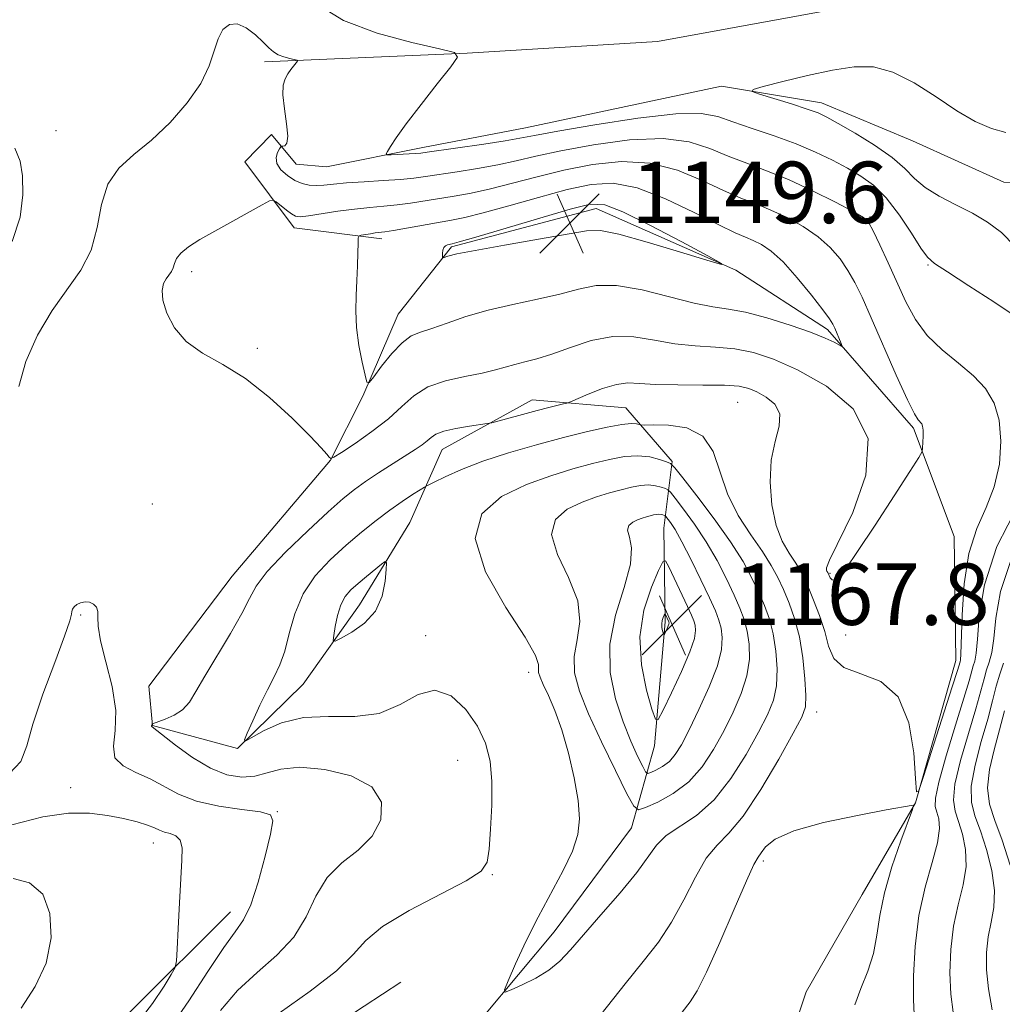
# Model space of a CAD drawing. Extents: x 2087300 to 2090200, y 307300 to 310200.
# Drawn here: x 2087819 to 2087947, y 309716 to 309844 of the extents above; entities that cross this region are included whole.
import ezdxf

# ---------------------------------------------------------------- set-up
doc = ezdxf.new("R2010")
doc.units = 0
doc.header["$MEASUREMENT"] = 0
for name, color, linetype, lineweight in [('BREAKLINE DTM HARD', 7, 'Continuous', 0), ('CONTOUR INDEX', 41, 'Continuous', 13), ('CONTOUR INDEX DEPRESSION', 41, 'Continuous', 13), ('CONTOUR INTERMEDIATE', 44, 'Continuous', 0), ('SPOT ELEVATION', 7, 'Continuous', 0), ('SPOT ELEVATION DTM', 2, 'Continuous', 13)]:
    doc.layers.add(name, color=color, linetype=linetype, lineweight=lineweight)
doc.styles.add('Style-WORKING', font='WORKING.shx')

# ---------------------------------------------------------------- blocks, each defined once
blk = doc.blocks.new('SPOT')
at = {"layer": 'SPOT ELEVATION'}
for p, q in [((-3.91, -3.91), (3.82, 3.81)), ((-1.65, 3.77), (1.72, -3.93))]:
    blk.add_line(p, q, dxfattribs=at)

msp = doc.modelspace()

# ---------------------------------------------------------------- linework, layer by layer
at = {"layer": 'BREAKLINE DTM HARD'}
for points in [[(2087850.7, 309838.62, 1155.59), (2087877.05, 309839.75, 1158.07), (2087901.82, 309841.26, 1158.82), (2087929.69, 309846.35, 1159.01), (2087950.47, 309852.53, 1158.97), (2087962.99, 309857.41, 1159.21), (2087977.02, 309868.22, 1160.9), (2087989.89, 309876.66, 1163.42), (2087998.85, 309883.86, 1163.26)], [(2087971.36, 309850.05, 1158.93), (2087980.48, 309844.27, 1160.23), (2087982.93, 309838, 1161.53), (2087980.65, 309831.68, 1161.69), (2087968.15, 309824.43, 1161.92), (2087957.55, 309822.71, 1161.77), (2087946.92, 309822.97, 1161.3), (2087935.05, 309828.32, 1161.3), (2087923.18, 309833.28, 1160.55), (2087910.16, 309835.47, 1159.8), (2087884.66, 309830.01, 1158.86), (2087871.31, 309827.48, 1158.46), (2087858.75, 309824.95, 1157.28), (2087854.81, 309825.29, 1157.12), (2087851.61, 309829.18, 1155.28), (2087848.12, 309825.6, 1154.84), (2087854.53, 309817.02, 1153.35), (2087865.96, 309815.6, 1151.5)], [(2087879.1, 309714.25, 1159.72), (2087888.4, 309725.39, 1160.74), (2087898.45, 309738.9, 1161.14), (2087901.46, 309749.57, 1165.51), (2087902.82, 309765.72, 1168.3), (2087902.66, 309777.92, 1164.95), (2087903.73, 309786.59, 1159.84), (2087897.73, 309793.59, 1157.12), (2087885.52, 309794.61, 1155.31), (2087873.8, 309788.16, 1156.77), (2087869.6, 309778.66, 1159.21), (2087863.05, 309767.95, 1160.94), (2087855.71, 309757.62, 1158.97), (2087847.16, 309749.24, 1157.91), (2087836.1, 309752.25, 1156.06), (2087835.64, 309757.36, 1154.61), (2087846.47, 309771.66, 1155), (2087859.26, 309786.79, 1154.02), (2087863.48, 309795.11, 1152.13), (2087868.06, 309805.79, 1151.14), (2087875.02, 309814.54, 1149.77), (2087893.85, 309819.51, 1149.29), (2087912.05, 309811.49, 1150.04), (2087923.96, 309803.78, 1151.62), (2087935.15, 309790.94, 1153.74), (2087940.45, 309776.84, 1154.92), (2087940.66, 309760.71, 1155.35), (2087935.4, 309742.15, 1156.02), (2087928.47, 309730.25, 1155.08), (2087921.17, 309717.56, 1154.92), (2087917, 309704.91, 1154.49)], [(2087846.26, 309727.98, 1153.27), (2087833.45, 309715.22, 1150.95), (2087821.03, 309702.07, 1150.91), (2087820.03, 309687.89, 1151.62), (2087820.58, 309676.09, 1152.68), (2087821.57, 309661.15, 1153.19)], [(2087838.78, 309668.86, 1159.96), (2087839.71, 309687.76, 1159.72), (2087846.96, 309704.78, 1159.8), (2087868.42, 309718.83, 1159.72)]]:
    msp.add_polyline3d(points, dxfattribs=at)
at = {"layer": 'CONTOUR INDEX', "flags": 128}
for points, elevation in [([(2087947.167, 309829.406), (2087945.292, 309829.927), (2087943.193, 309830.868), (2087940.8, 309832.257), (2087938.09, 309834.045), (2087935.241, 309835.868), (2087932.48, 309837.285), (2087929.947, 309837.961), (2087927.425, 309837.982), (2087924.61, 309837.539), (2087921.355, 309836.825), (2087918.143, 309836.043), (2087915.611, 309835.396), (2087914.274, 309835.02), (2087914.148, 309834.769), (2087915.126, 309834.428), (2087919.289, 309833.138), (2087921.332, 309832.478), (2087922.73, 309831.97), (2087923.874, 309831.432), (2087925.352, 309830.607), (2087927.557, 309829.325), (2087930.099, 309827.756), (2087932.391, 309826.155), (2087934.025, 309824.725), (2087935.296, 309823.454), (2087936.677, 309822.276), (2087938.514, 309821.136), (2087940.656, 309820.014), (2087942.824, 309818.904), (2087944.802, 309817.761), (2087946.619, 309816.401), (2087948.363, 309814.604)], 1160), ([(2087884.799, 309783.586), (2087881.543, 309782.033), (2087878.989, 309779.801), (2087878.104, 309776.566), (2087879.466, 309772.229), (2087882.091, 309767.601), (2087884.607, 309763.719), (2087885.958, 309761.349), (2087886.361, 309760.175), (2087886.346, 309759.609), (2087886.368, 309759.133), (2087886.558, 309758.506), (2087886.971, 309757.558), (2087887.634, 309756.137), (2087888.469, 309754.186), (2087889.374, 309751.667), (2087890.246, 309748.623), (2087890.987, 309745.412), (2087891.5, 309742.471), (2087891.692, 309740.096), (2087891.476, 309738.033), (2087890.771, 309735.884), (2087889.547, 309733.342), (2087886.298, 309727.302), (2087884.714, 309724.098), (2087883.371, 309721.193), (2087882.399, 309719.003), (2087881.915, 309717.829), (2087882.013, 309717.518), (2087882.774, 309717.806), (2087884.202, 309718.456), (2087885.98, 309719.35), (2087887.71, 309720.398), (2087889.126, 309721.565), (2087890.49, 309723.024), (2087892.195, 309725.002), (2087894.479, 309727.604), (2087896.966, 309730.463), (2087899.126, 309733.093), (2087901.715, 309736.653), (2087902.97, 309737.895), (2087906.897, 309740.529), (2087909.192, 309742.553), (2087911.396, 309745.335), (2087913.367, 309748.459), (2087914.984, 309751.362), (2087916.158, 309753.638), (2087916.916, 309755.523), (2087917.315, 309757.412), (2087917.412, 309759.591), (2087917.259, 309761.919), (2087916.907, 309764.142), (2087916.402, 309766.081), (2087915.766, 309767.831), (2087915.016, 309769.558), (2087914.135, 309771.422), (2087912.974, 309773.569), (2087911.353, 309776.139), (2087909.21, 309779.151), (2087906.959, 309782.13), (2087905.133, 309784.481), (2087904.096, 309785.783), (2087903.545, 309786.325), (2087903.004, 309786.57), (2087902.098, 309786.878), (2087900.826, 309787.193), (2087899.288, 309787.352), (2087897.555, 309787.234), (2087895.597, 309786.867), (2087893.362, 309786.317), (2087890.809, 309785.628), (2087887.947, 309784.744), (2087884.799, 309783.586)], 1160), ([(2087865.143, 309767.126), (2087866.011, 309769.06), (2087866.405, 309771.007), (2087866.537, 309772.556), (2087866.562, 309773.39), (2087866.405, 309773.563), (2087865.93, 309773.226), (2087863.965, 309771.639), (2087862.863, 309770.724), (2087861.937, 309769.894), (2087861.202, 309769.027), (2087860.631, 309767.946), (2087860.2, 309766.557), (2087859.892, 309765.11), (2087859.694, 309763.94), (2087859.632, 309763.315), (2087859.88, 309763.226), (2087860.652, 309763.599), (2087862.046, 309764.373), (2087863.701, 309765.544), (2087865.143, 309767.126)], 1160), ([(2087947.934, 309773.961), (2087946.485, 309769.69), (2087945.872, 309766.191), (2087945.619, 309763.536), (2087945.338, 309761.728), (2087944.999, 309760.488), (2087944.657, 309759.468), (2087944.337, 309758.325), (2087943.923, 309756.743), (2087943.27, 309754.414), (2087942.309, 309751.204), (2087941.293, 309747.688), (2087940.558, 309744.615), (2087940.349, 309742.518), (2087940.568, 309741.073), (2087941.03, 309739.739), (2087941.549, 309738.081), (2087941.934, 309736.091), (2087941.993, 309733.866), (2087941.61, 309731.478), (2087940.98, 309728.906), (2087940.374, 309726.105), (2087940.012, 309723.081), (2087939.909, 309720.046), (2087940.026, 309717.264), (2087940.339, 309714.898)], 1160), ([(2087817.964, 309732.327), (2087820.112, 309731.752), (2087821.807, 309730.283), (2087822.759, 309727.757), (2087822.906, 309724.575), (2087822.245, 309721.276), (2087820.838, 309718.266), (2087819.011, 309715.42)], 1150)]:
    msp.add_lwpolyline(points, dxfattribs=dict(at, elevation=elevation))
at = {"layer": 'CONTOUR INDEX DEPRESSION', "elevation": 1150, "flags": 128}
msp.add_lwpolyline([(2087896.792, 309816.188), (2087894.425, 309816.662), (2087892.614, 309816.62), (2087886.367, 309815.521), (2087881.941, 309814.762), (2087878.09, 309814.082), (2087875.712, 309813.612), (2087874.563, 309813.33), (2087873.931, 309813.113), (2087873.86, 309813.154), (2087873.846, 309813.339), (2087873.845, 309813.678), (2087873.884, 309814.085), (2087874.006, 309814.446), (2087874.236, 309814.678), (2087874.522, 309814.799), (2087875.107, 309814.924), (2087876.012, 309815.176), (2087878.191, 309815.816), (2087886.512, 309818.286), (2087890.481, 309819.446), (2087893.055, 309820.084), (2087894.966, 309820.014), (2087897.342, 309819.093), (2087900.936, 309817.309), (2087904.996, 309815.181), (2087908.391, 309813.363), (2087910.179, 309812.378), (2087910.146, 309812.23), (2087908.266, 309812.791), (2087904.716, 309813.888), (2087900.491, 309815.157), (2087896.792, 309816.188)], dxfattribs=at)
at = {"layer": 'CONTOUR INTERMEDIATE', "flags": 128}
for points, elevation in [([(2087857.481, 309846.131), (2087860.985, 309844.001), (2087865.347, 309842.344), (2087869.846, 309841.122), (2087873.465, 309840.319), (2087875.413, 309839.831), (2087875.791, 309839.224), (2087874.923, 309837.976), (2087873.171, 309835.765), (2087871.053, 309833.064), (2087869.124, 309830.546), (2087867.817, 309828.738), (2087867.065, 309827.602), (2087866.679, 309826.956), (2087866.52, 309826.632), (2087866.648, 309826.521), (2087867.171, 309826.527), (2087870.291, 309826.678), (2087871.015, 309826.733), (2087871.876, 309826.843), (2087879.221, 309827.912), (2087881.997, 309828.341), (2087883.933, 309828.678), (2087885.836, 309829.041), (2087888.843, 309829.591), (2087893.658, 309830.412), (2087899.272, 309831.268), (2087904.244, 309831.843), (2087907.531, 309831.9), (2087909.683, 309831.51), (2087911.647, 309830.82), (2087914.147, 309829.96), (2087917.019, 309828.989), (2087919.876, 309827.947), (2087922.408, 309826.873), (2087924.608, 309825.802), (2087926.547, 309824.769), (2087928.302, 309823.757), (2087929.962, 309822.555), (2087931.62, 309820.902), (2087933.319, 309818.676), (2087934.896, 309816.303), (2087936.135, 309814.35), (2087936.967, 309813.182), (2087937.895, 309812.368), (2087939.566, 309811.277), (2087942.365, 309809.481), (2087945.622, 309807.367), (2087948.405, 309805.526)], 1158), ([(2087818.703, 309796.367), (2087819.61, 309799.607), (2087821.143, 309803.04), (2087823.029, 309806.268), (2087826.784, 309811.513), (2087828.135, 309814.113), (2087828.912, 309817.044), (2087829.469, 309820.039), (2087830.282, 309822.702), (2087831.715, 309824.778), (2087833.679, 309826.548), (2087835.976, 309828.431), (2087838.388, 309830.73), (2087840.629, 309833.284), (2087842.396, 309835.818), (2087843.49, 309838.095), (2087844.129, 309840.044), (2087844.636, 309841.63), (2087845.277, 309842.811), (2087846.107, 309843.495), (2087847.125, 309843.58), (2087848.3, 309843.035), (2087849.488, 309842.118), (2087850.513, 309841.16), (2087851.259, 309840.424), (2087851.845, 309839.906), (2087852.45, 309839.535), (2087853.192, 309839.253), (2087853.957, 309839.046), (2087854.904, 309838.826), (2087854.969, 309838.723), (2087854.821, 309838.51), (2087854.127, 309837.613), (2087853.714, 309837.037), (2087853.35, 309836.42), (2087853.11, 309835.587), (2087853.073, 309834.317), (2087853.269, 309832.51), (2087853.546, 309830.547), (2087853.706, 309828.932), (2087853.609, 309828.035), (2087853.349, 309827.705), (2087853.082, 309827.658), (2087852.919, 309827.644), (2087852.804, 309827.548), (2087852.639, 309827.289), (2087852.378, 309826.807), (2087852.186, 309826.148), (2087852.281, 309825.377), (2087852.812, 309824.566), (2087853.66, 309823.806), (2087854.634, 309823.19), (2087855.584, 309822.79), (2087856.505, 309822.584), (2087857.429, 309822.53), (2087858.42, 309822.586), (2087859.66, 309822.709), (2087861.364, 309822.861), (2087863.634, 309823.009), (2087866.13, 309823.153), (2087868.397, 309823.303), (2087870.136, 309823.471), (2087871.654, 309823.678), (2087875.74, 309824.3), (2087878.405, 309824.726), (2087881.046, 309825.21), (2087883.45, 309825.746), (2087886.005, 309826.352), (2087889.253, 309827.055), (2087893.509, 309827.829), (2087898.208, 309828.448), (2087902.559, 309828.634), (2087905.974, 309828.203), (2087908.663, 309827.346), (2087911.035, 309826.347), (2087913.445, 309825.414), (2087916.037, 309824.453), (2087918.899, 309823.293), (2087922.02, 309821.847), (2087924.993, 309820.35), (2087927.311, 309819.122), (2087928.64, 309818.348), (2087929.33, 309817.671), (2087929.901, 309816.603), (2087930.759, 309814.792), (2087931.856, 309812.437), (2087934.16, 309807.396), (2087935.399, 309805.086), (2087936.939, 309802.986), (2087938.887, 309801.112), (2087941.01, 309799.398), (2087942.983, 309797.756), (2087944.543, 309796.082), (2087945.646, 309794.21), (2087946.309, 309791.958), (2087946.541, 309789.227), (2087946.336, 309786.243), (2087945.678, 309783.313), (2087944.612, 309780.624), (2087943.404, 309777.868), (2087942.374, 309774.617), (2087941.764, 309770.654), (2087941.491, 309766.62), (2087941.325, 309761.523), (2087941.268, 309760.763), (2087941.219, 309760.536), (2087940.871, 309759.39), (2087940.198, 309757.245), (2087936.482, 309745.595), (2087935.826, 309743.658), (2087935.552, 309743.592), (2087935.426, 309745.34), (2087935.197, 309748.662), (2087934.557, 309752.587), (2087933.181, 309755.961), (2087930.919, 309757.946), (2087928.317, 309758.968), (2087926.096, 309759.772), (2087924.778, 309760.957), (2087924.102, 309762.557), (2087923.608, 309764.459), (2087922.942, 309766.533), (2087922.162, 309768.556), (2087921.432, 309770.284), (2087920.861, 309771.558), (2087920.352, 309772.547), (2087919.75, 309773.505), (2087918.957, 309774.67), (2087918.084, 309776.21), (2087917.295, 309778.28), (2087916.737, 309780.941), (2087916.494, 309783.894), (2087916.634, 309786.75), (2087917.139, 309789.189), (2087917.655, 309791.187), (2087917.746, 309792.788), (2087917.111, 309794.04), (2087915.995, 309794.984), (2087914.783, 309795.663), (2087913.714, 309796.118), (2087912.46, 309796.389), (2087910.551, 309796.518), (2087907.716, 309796.55), (2087904.48, 309796.555), (2087901.566, 309796.609), (2087899.495, 309796.745), (2087897.967, 309796.817), (2087896.478, 309796.639), (2087894.678, 309796.096), (2087892.828, 309795.374), (2087890.499, 309794.368), (2087890.049, 309794.2), (2087889.603, 309794.087), (2087887.703, 309793.627), (2087886.191, 309793.241), (2087880.272, 309791.647), (2087879.679, 309791.524), (2087877.352, 309791.181), (2087875.592, 309790.882), (2087874.021, 309790.527), (2087872.995, 309790.137), (2087872.363, 309789.717), (2087871.849, 309789.267), (2087871.205, 309788.771), (2087870.3, 309788.161), (2087865.535, 309785.124), (2087863.815, 309783.988), (2087862.381, 309782.964), (2087860.914, 309781.775), (2087858.974, 309780.054), (2087856.31, 309777.592), (2087853.429, 309774.808), (2087851.031, 309772.277), (2087849.592, 309770.385), (2087848.707, 309768.756), (2087847.748, 309766.829), (2087846.266, 309764.224), (2087842.907, 309758.639), (2087841.763, 309756.642), (2087840.898, 309755.252), (2087840.015, 309754.277), (2087838.908, 309753.556), (2087837.752, 309753.04), (2087836.1, 309752.453), (2087836.053, 309752.402), (2087835.985, 309752.238), (2087835.972, 309752.158), (2087836.04, 309752.066), (2087839.098, 309749.657), (2087841.302, 309748.059), (2087843.632, 309746.661), (2087845.787, 309745.818), (2087847.717, 309745.519), (2087849.435, 309745.654), (2087851.022, 309746.087), (2087852.827, 309746.56), (2087855.268, 309746.787), (2087858.543, 309746.521), (2087861.974, 309745.687), (2087864.662, 309744.247), (2087865.909, 309742.235), (2087865.818, 309739.962), (2087864.694, 309737.805), (2087862.864, 309736.019), (2087860.758, 309734.356), (2087858.827, 309732.445), (2087857.373, 309730.032), (2087856.084, 309727.332), (2087854.499, 309724.681), (2087852.295, 309722.315), (2087849.722, 309720.087), (2087847.168, 309717.749), (2087844.938, 309715.138)], 1156), ([(2087817.824, 309815.251), (2087818.897, 309818.383), (2087819.245, 309821.316), (2087819.164, 309823.796), (2087818.861, 309825.693), (2087818.193, 309827.385)], 1158), ([(2087896.018, 309802.863), (2087893.213, 309802.329), (2087890.502, 309801.443), (2087888.092, 309800.559), (2087886.134, 309799.947), (2087884.561, 309799.553), (2087883.253, 309799.24), (2087880.745, 309798.515), (2087879.025, 309798.108), (2087876.751, 309797.669), (2087874.241, 309797.103), (2087871.93, 309796.295), (2087870.115, 309795.16), (2087868.54, 309793.753), (2087866.806, 309792.158), (2087864.666, 309790.487), (2087862.464, 309788.951), (2087860.694, 309787.783), (2087859.709, 309787.156), (2087859.299, 309786.992), (2087859.111, 309787.148), (2087858.804, 309787.55), (2087858.074, 309788.385), (2087856.628, 309789.904), (2087854.289, 309792.222), (2087851.347, 309794.906), (2087848.211, 309797.382), (2087845.242, 309799.24), (2087842.623, 309800.718), (2087840.49, 309802.215), (2087838.946, 309804.013), (2087837.957, 309805.918), (2087837.453, 309807.617), (2087837.354, 309808.874), (2087837.538, 309809.748), (2087837.871, 309810.376), (2087838.56, 309811.339), (2087838.808, 309811.817), (2087838.972, 309812.367), (2087839.222, 309813.003), (2087839.771, 309813.726), (2087840.791, 309814.542), (2087842.282, 309815.483), (2087844.203, 309816.585), (2087850.381, 309820.017), (2087851.351, 309820.528), (2087851.824, 309820.621), (2087852.208, 309820.377), (2087853.539, 309819.313), (2087854.212, 309818.813), (2087854.729, 309818.525), (2087855.342, 309818.454), (2087856.389, 309818.569), (2087860.22, 309819.162), (2087862.413, 309819.463), (2087864.396, 309819.669), (2087866.2, 309819.823), (2087867.93, 309819.992), (2087869.68, 309820.228), (2087875.381, 309821.148), (2087877.589, 309821.539), (2087880.094, 309822.079), (2087882.966, 309822.813), (2087886.174, 309823.664), (2087889.662, 309824.519), (2087893.36, 309825.246), (2087897.143, 309825.628), (2087900.875, 309825.424), (2087904.418, 309824.506), (2087907.643, 309823.182), (2087910.423, 309821.873), (2087912.695, 309820.893), (2087914.664, 309820.122), (2087916.601, 309819.333), (2087918.695, 309818.345), (2087920.815, 309817.164), (2087922.748, 309815.844), (2087924.332, 309814.434), (2087925.597, 309812.966), (2087926.625, 309811.471), (2087927.517, 309809.911), (2087928.46, 309807.974), (2087929.662, 309805.282), (2087932.924, 309797.819), (2087934.362, 309794.641), (2087935.286, 309792.796), (2087935.787, 309791.999), (2087936.23, 309791.518), (2087936.351, 309791.209), (2087936.413, 309790.696), (2087936.417, 309789.932), (2087936.387, 309789.087), (2087936.349, 309788.387), (2087936.267, 309787.904), (2087935.838, 309787.107), (2087934.694, 309785.312), (2087932.637, 309782.123), (2087930.149, 309778.293), (2087927.883, 309774.862), (2087926.342, 309772.639), (2087925.431, 309771.51), (2087924.905, 309771.128), (2087924.557, 309771.175), (2087924.323, 309771.443), (2087923.992, 309772.133), (2087923.876, 309772.322), (2087923.821, 309772.466), (2087923.839, 309772.761), (2087924.227, 309773.732), (2087927.244, 309779.942), (2087928.975, 309784.803), (2087929.276, 309789.585), (2087927.302, 309793.472), (2087923.838, 309796.403), (2087920.072, 309798.51), (2087916.937, 309799.927), (2087914.336, 309800.797), (2087911.914, 309801.268), (2087909.388, 309801.494), (2087906.756, 309801.648), (2087904.087, 309801.913), (2087901.429, 309802.381), (2087898.755, 309802.808), (2087896.018, 309802.863)], 1154), ([(2087896.493, 309809.499), (2087893.845, 309809.487), (2087891.561, 309809.031), (2087889.14, 309808.377), (2087886.218, 309807.721), (2087882.99, 309807.053), (2087879.791, 309806.309), (2087876.909, 309805.461), (2087874.45, 309804.618), (2087872.471, 309803.925), (2087870.98, 309803.448), (2087869.77, 309802.936), (2087868.582, 309802.064), (2087867.243, 309800.637), (2087865.926, 309798.994), (2087864.891, 309797.61), (2087864.31, 309796.886), (2087864.021, 309796.941), (2087863.777, 309797.822), (2087863.396, 309799.506), (2087862.968, 309801.696), (2087862.648, 309804.024), (2087862.548, 309806.197), (2087862.606, 309808.218), (2087862.717, 309810.165), (2087862.797, 309812.067), (2087862.839, 309813.755), (2087862.858, 309815.013), (2087862.882, 309815.699), (2087862.992, 309815.969), (2087863.282, 309816.055), (2087864.458, 309816.251), (2087865.093, 309816.345), (2087866.331, 309816.504), (2087867.464, 309816.681), (2087875.021, 309817.995), (2087876.773, 309818.353), (2087879.143, 309818.947), (2087882.483, 309819.881), (2087886.343, 309820.975), (2087890.072, 309821.982), (2087893.211, 309822.663), (2087896.079, 309822.808), (2087899.19, 309822.215), (2087902.861, 309820.808), (2087906.623, 309819.018), (2087909.81, 309817.4), (2087911.944, 309816.373), (2087913.291, 309815.791), (2087914.302, 309815.372), (2087915.37, 309814.843), (2087916.637, 309813.979), (2087918.186, 309812.567), (2087920.023, 309810.52), (2087921.864, 309808.26), (2087923.349, 309806.338), (2087924.222, 309805.15), (2087924.65, 309804.476), (2087924.904, 309803.942), (2087925.765, 309801.947), (2087925.889, 309801.627), (2087925.818, 309801.576), (2087924.829, 309802.113), (2087923.652, 309802.666), (2087921.764, 309803.419), (2087919.095, 309804.346), (2087916.078, 309805.28), (2087913.277, 309806.018), (2087911.061, 309806.437), (2087909.033, 309806.742), (2087906.608, 309807.216), (2087903.398, 309808.033), (2087899.821, 309808.921), (2087896.493, 309809.499)], 1152), ([(2087892.033, 309711.53), (2087897.615, 309718.615), (2087899.971, 309721.506), (2087901.948, 309724.028), (2087903.676, 309726.617), (2087905.267, 309729.554), (2087906.763, 309732.498), (2087908.187, 309734.955), (2087909.59, 309736.652), (2087911.134, 309738.202), (2087913.007, 309740.443), (2087915.287, 309743.898), (2087917.612, 309747.837), (2087919.507, 309751.216), (2087920.621, 309753.311), (2087921.085, 309754.659), (2087921.152, 309756.119), (2087921.03, 309758.325), (2087920.751, 309761.029), (2087920.301, 309763.762), (2087919.685, 309766.148), (2087918.966, 309768.173), (2087918.224, 309769.921), (2087917.497, 309771.492), (2087916.65, 309773.074), (2087915.509, 309774.877), (2087913.984, 309777.061), (2087912.341, 309779.587), (2087910.932, 309782.368), (2087909.069, 309787.913), (2087907.732, 309789.911), (2087905.635, 309790.974), (2087903.252, 309791.335), (2087901.254, 309791.355), (2087900.132, 309791.337), (2087899.661, 309791.351), (2087899.1, 309791.503), (2087898.412, 309791.547), (2087897.185, 309791.432), (2087895.272, 309791.077), (2087892.716, 309790.492), (2087889.606, 309789.71), (2087886.077, 309788.77), (2087882.45, 309787.726), (2087879.091, 309786.634)], 1158), ([(2087879.091, 309786.634), (2087876.309, 309785.561), (2087874.189, 309784.615), (2087872.759, 309783.913), (2087871.974, 309783.514), (2087871.501, 309783.252), (2087870.934, 309782.902), (2087869.955, 309782.282), (2087868.597, 309781.388), (2087866.98, 309780.258), (2087865.206, 309778.924), (2087863.307, 309777.4), (2087861.299, 309775.693), (2087859.231, 309773.805), (2087857.294, 309771.706), (2087855.711, 309769.358), (2087854.632, 309766.78), (2087853.908, 309764.206), (2087853.316, 309761.925), (2087852.669, 309760.121), (2087851.919, 309758.554), (2087851.053, 309756.875), (2087850.089, 309754.869), (2087849.164, 309752.839), (2087848.446, 309751.22), (2087848.096, 309750.354), (2087848.26, 309750.215), (2087850.654, 309751.593), (2087852.914, 309752.59), (2087855.753, 309753.275), (2087859.022, 309753.41), (2087862.421, 309753.399), (2087865.61, 309753.808), (2087868.336, 309754.968), (2087870.694, 309756.262), (2087872.864, 309756.839), (2087874.965, 309756.083), (2087876.876, 309754.322), (2087878.417, 309752.124), (2087879.454, 309749.919), (2087880.039, 309747.606), (2087880.274, 309744.951), (2087880.26, 309741.851), (2087880.102, 309738.73), (2087879.906, 309736.144), (2087879.657, 309734.46), (2087878.868, 309733.282), (2087876.934, 309732.025), (2087869.529, 309728.164), (2087866.044, 309726.086), (2087863.851, 309724.248), (2087862.223, 309722.431), (2087860.06, 309720.302), (2087856.618, 309717.654), (2087852.575, 309714.792)], 1158), ([(2087892.015, 309781.297), (2087890.075, 309780.371), (2087888.553, 309779.041), (2087888.026, 309777.113), (2087888.821, 309774.492), (2087890.271, 309771.478), (2087891.459, 309768.468), (2087891.718, 309765.779), (2087891.371, 309763.392), (2087890.988, 309761.204), (2087891.049, 309759.074), (2087891.664, 309756.706), (2087892.849, 309753.763), (2087894.543, 309750.102), (2087896.367, 309746.357), (2087897.863, 309743.355), (2087898.739, 309741.718), (2087899.367, 309741.247), (2087900.284, 309741.539), (2087901.873, 309742.262), (2087903.887, 309743.373), (2087905.924, 309744.9), (2087907.667, 309746.842), (2087909.142, 309749.091), (2087910.462, 309751.507), (2087911.695, 309753.965), (2087912.747, 309756.387), (2087913.478, 309758.705), (2087913.794, 309760.858), (2087913.767, 309762.808), (2087913.513, 309764.523), (2087913.119, 309766.015), (2087912.567, 309767.489), (2087911.809, 309769.194), (2087910.81, 309771.305), (2087909.591, 309773.689), (2087908.187, 309776.136), (2087906.666, 309778.439), (2087905.235, 309780.402), (2087904.134, 309781.83), (2087903.516, 309782.606), (2087903.187, 309782.929), (2087902.865, 309783.075), (2087902.325, 309783.259), (2087901.567, 309783.446), (2087900.65, 309783.541), (2087899.617, 309783.471), (2087898.451, 309783.252), (2087897.119, 309782.924), (2087895.598, 309782.514), (2087893.892, 309781.987), (2087892.015, 309781.297)], 1162), ([(2087948.888, 309781.088), (2087946.019, 309775.52), (2087944.381, 309770.537), (2087943.713, 309766.451), (2087943.504, 309763.453), (2087943.332, 309761.626), (2087943.133, 309760.626), (2087942.938, 309760.002), (2087942.393, 309758.052), (2087941.719, 309755.783), (2087940.632, 309752.27), (2087939.415, 309748.29), (2087938.445, 309744.874), (2087938.004, 309742.777), (2087937.989, 309741.67), (2087938.201, 309740.95), (2087938.444, 309740.087), (2087938.533, 309738.823), (2087938.283, 309736.972), (2087937.591, 309734.402), (2087936.683, 309731.194), (2087935.864, 309727.484), (2087935.372, 309723.478), (2087935.169, 309719.66), (2087935.151, 309716.583), (2087935.242, 309714.601)], 1158), ([(2087899.232, 309779.007), (2087898.607, 309778.709), (2087898.117, 309778.281), (2087897.947, 309777.66), (2087898.176, 309776.755), (2087898.451, 309775.354), (2087898.312, 309773.218), (2087897.478, 309770.209), (2087896.381, 309766.609), (2087895.63, 309762.799), (2087895.68, 309759.118), (2087896.362, 309755.719), (2087897.353, 309752.711), (2087898.365, 309750.195), (2087899.254, 309748.237), (2087899.913, 309746.896), (2087900.289, 309746.192), (2087900.559, 309745.989), (2087900.954, 309746.115), (2087901.638, 309746.426), (2087902.504, 309746.904), (2087903.38, 309747.561), (2087904.153, 309748.443), (2087904.945, 309749.734), (2087905.939, 309751.653), (2087907.232, 309754.293), (2087908.578, 309757.251), (2087909.641, 309759.998), (2087910.176, 309762.125), (2087910.275, 309763.698), (2087910.118, 309764.903), (2087909.837, 309765.949), (2087909.368, 309767.146), (2087908.601, 309768.831), (2087907.484, 309771.188), (2087906.208, 309773.808), (2087905.021, 309776.132), (2087904.122, 309777.728), (2087903.511, 309778.674), (2087902.936, 309779.429), (2087902.83, 309779.533), (2087902.726, 309779.58), (2087902.552, 309779.639), (2087902.308, 309779.7), (2087902.013, 309779.73), (2087901.68, 309779.708), (2087901.305, 309779.637), (2087900.876, 309779.532), (2087900.386, 309779.399), (2087899.836, 309779.23), (2087899.232, 309779.007)], 1164), ([(2087901.96, 309772.416), (2087901.036, 309770.229), (2087900.075, 309767.239), (2087899.54, 309763.762), (2087899.744, 309760.143), (2087900.412, 309756.841), (2087901.117, 309754.342), (2087901.559, 309753.047), (2087901.937, 309753.014), (2087902.576, 309754.214), (2087903.68, 309756.504), (2087904.972, 309759.276), (2087906.055, 309761.807), (2087906.632, 309763.545), (2087906.792, 309764.607), (2087906.724, 309765.283), (2087906.567, 309765.855), (2087906.272, 309766.588), (2087905.743, 309767.737), (2087903.299, 309772.867), (2087902.857, 309773.67), (2087902.51, 309773.553), (2087901.96, 309772.416)], 1166), ([(2087817.475, 309745.977), (2087818.96, 309747.561), (2087819.749, 309749.569), (2087820.543, 309752.418), (2087821.848, 309756.293), (2087823.383, 309760.437), (2087824.667, 309763.864), (2087825.349, 309765.847), (2087825.574, 309766.715), (2087825.613, 309767.058), (2087825.696, 309767.363), (2087825.894, 309767.689), (2087826.236, 309767.987), (2087826.735, 309768.213), (2087827.321, 309768.323), (2087827.91, 309768.276), (2087828.42, 309768.041), (2087828.796, 309767.629), (2087828.986, 309767.065), (2087828.991, 309766.319), (2087829.016, 309765.15), (2087829.314, 309763.268), (2087830.028, 309760.52), (2087830.845, 309757.31), (2087831.337, 309754.182), (2087831.25, 309751.581), (2087831.008, 309749.552), (2087831.203, 309748.041), (2087832.263, 309746.966), (2087833.938, 309746.128), (2087835.813, 309745.301), (2087839.487, 309743.302), (2087841.815, 309742.401), (2087844.737, 309741.749), (2087847.743, 309741.302), (2087850.151, 309740.972), (2087851.447, 309740.609), (2087851.777, 309739.805), (2087851.452, 309738.089), (2087850.753, 309735.215), (2087849.854, 309731.85), (2087848.897, 309728.888), (2087847.96, 309726.926), (2087846.866, 309725.375), (2087845.371, 309723.352), (2087843.309, 309720.227), (2087840.823, 309716.389), (2087838.134, 309712.481)], 1154), ([(2087902.708, 309766.593), (2087902.587, 309766.308), (2087902.462, 309765.918), (2087902.392, 309765.465), (2087902.419, 309764.993), (2087902.506, 309764.562), (2087902.656, 309764.067), (2087902.705, 309764.063), (2087902.788, 309764.219), (2087903.101, 309764.879), (2087903.242, 309765.21), (2087903.317, 309765.436), (2087903.338, 309765.575), (2087903.329, 309765.663), (2087903.309, 309765.738), (2087902.825, 309766.757), (2087902.78, 309766.742), (2087902.708, 309766.593)], 1168), ([(2087946.864, 309760.351), (2087946.377, 309758.934), (2087945.934, 309757.348), (2087945.454, 309755.433), (2087944.821, 309753.044), (2087943.986, 309750.139), (2087943.172, 309747.086), (2087942.671, 309744.356), (2087942.694, 309742.259), (2087943.147, 309740.476), (2087943.859, 309738.527), (2087944.654, 309736.076), (2087945.335, 309733.36), (2087945.703, 309730.759), (2087945.628, 309728.553), (2087945.276, 309726.617), (2087944.883, 309724.725), (2087944.653, 309722.684), (2087944.648, 309720.433), (2087944.902, 309717.945), (2087945.418, 309715.238)], 1162), ([(2087946.984, 309754.123), (2087946.371, 309751.675), (2087945.663, 309749.074), (2087945.051, 309746.484), (2087944.783, 309744.097), (2087945.039, 309742.001), (2087945.726, 309739.879), (2087946.689, 309737.315), (2087947.759, 309734.07)], 1164), ([(2087902.546, 309711.677), (2087906.108, 309716.258), (2087907.011, 309717.699), (2087908.226, 309720.142), (2087909.935, 309723.985), (2087911.811, 309728.344), (2087913.404, 309732.015), (2087914.385, 309734.119), (2087914.926, 309735.08), (2087915.321, 309735.646), (2087915.903, 309736.422), (2087917.153, 309737.424), (2087919.591, 309738.524), (2087923.454, 309739.595), (2087927.849, 309740.534), (2087931.6, 309741.239), (2087935.099, 309741.871), (2087935.178, 309741.813), (2087935.018, 309741.286), (2087933.505, 309737.205), (2087932.354, 309733.854), (2087931.365, 309730.442), (2087930.774, 309727.482), (2087930.394, 309724.921), (2087929.937, 309722.564), (2087929.199, 309720.257), (2087928.316, 309718.009), (2087927.508, 309715.869)], 1156), ([(2087817.807, 309739.322), (2087821.819, 309740.357), (2087825.158, 309740.819), (2087827.914, 309740.815), (2087830.263, 309740.534), (2087832.336, 309740.139), (2087834.092, 309739.705), (2087835.445, 309739.279), (2087836.363, 309738.905), (2087837.021, 309738.596), (2087837.648, 309738.356), (2087838.403, 309738.162), (2087839.16, 309737.872), (2087839.724, 309737.315), (2087839.954, 309736.32), (2087839.927, 309734.716), (2087839.771, 309732.332), (2087839.599, 309729.159), (2087839.447, 309725.826), (2087839.334, 309723.122), (2087839.247, 309721.582), (2087839.044, 309720.727), (2087838.549, 309719.826), (2087837.601, 309718.283), (2087836.097, 309716.05), (2087833.945, 309713.22)], 1152)]:
    msp.add_lwpolyline(points, dxfattribs=dict(at, elevation=elevation))
at = {"layer": 'SPOT ELEVATION DTM'}
for p in [(2087823.54, 309829.65, 1157.15), (2087929.48, 309818.41, 1156.15), (2087937.05, 309812.17, 1157.85), (2087841.21, 309811.3, 1153.55), (2087849.76, 309801.31, 1153.85), (2087912.27, 309794.31, 1156.95), (2087836.06, 309781.08, 1154.95), (2087924.31, 309772.03, 1153.85), (2087826.77, 309766.6, 1153.85), (2087871.66, 309763.93, 1158.35), (2087926.35, 309764, 1154.65), (2087885.07, 309759.17, 1159.45), (2087922.54, 309753.97, 1157.35), (2087875.83, 309747.69, 1157.15), (2087825.43, 309744.13, 1152.65), (2087852.36, 309741, 1154.05), (2087836.19, 309736.94, 1151.3), (2087915.6, 309734.58, 1155.65), (2087880.32, 309732.8, 1158.11)]:
    msp.add_point(p, dxfattribs=at)

# ---------------------------------------------------------------- block references
at = {"layer": 'SPOT ELEVATION'}
for p in [(2087890.42, 309817.624, 1149.628), (2087903.751, 309765.324, 1167.775)]:
    msp.add_blockref('SPOT', p, dxfattribs=at)

# ---------------------------------------------------------------- texts
at = {"layer": 'SPOT ELEVATION', "style": 'Style-WORKING'}
for s, p in [('1149.6', (2087898.42, 309817.624, 1149.628)), ('1167.8', (2087911.751, 309765.324, 1167.775))]:
    msp.add_text(s, height=8, dxfattribs=at).set_placement(p)

doc.saveas('drawing.dxf')
